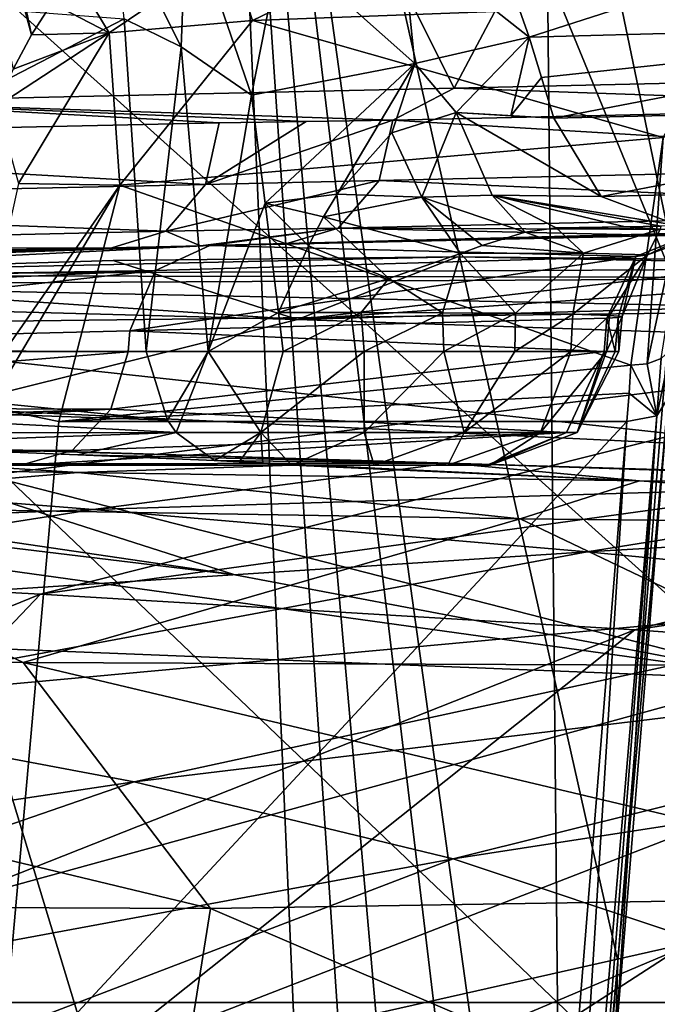
# Model space of a CAD drawing. Units: millimetres. Extents: x -239 to 239, y -7 to 678.
# Drawn here: x 124 to 132, y 402 to 414 of the extents above; entities that cross this region are included whole.
import ezdxf

# ---------------------------------------------------------------- set-up
doc = ezdxf.new("R2010")
doc.units = ezdxf.units.MM
doc.header["$LTSCALE"] = 52.148148
for name, color, linetype in [('233', 7, 'CONTINUOUS'), ('234', 7, 'CONTINUOUS'), ('258', 7, 'CONTINUOUS'), ('260', 7, 'CONTINUOUS'), ('266', 7, 'CONTINUOUS'), ('302', 7, 'CONTINUOUS'), ('440', 7, 'CONTINUOUS'), ('443', 7, 'CONTINUOUS'), ('444', 7, 'CONTINUOUS'), ('445', 7, 'CONTINUOUS'), ('446', 7, 'CONTINUOUS'), ('447', 7, 'CONTINUOUS'), ('450', 7, 'CONTINUOUS'), ('451', 7, 'CONTINUOUS'), ('507', 7, 'CONTINUOUS'), ('508', 7, 'CONTINUOUS'), ('509', 7, 'CONTINUOUS'), ('516', 7, 'CONTINUOUS'), ('517', 7, 'CONTINUOUS'), ('518', 7, 'CONTINUOUS'), ('519', 7, 'CONTINUOUS'), ('520', 7, 'CONTINUOUS'), ('521', 7, 'CONTINUOUS'), ('522', 7, 'CONTINUOUS'), ('523', 7, 'CONTINUOUS'), ('524', 7, 'CONTINUOUS'), ('537', 7, 'CONTINUOUS'), ('539', 7, 'CONTINUOUS'), ('540', 7, 'CONTINUOUS'), ('552', 7, 'CONTINUOUS'), ('553', 7, 'CONTINUOUS'), ('554', 7, 'CONTINUOUS'), ('555', 7, 'CONTINUOUS'), ('558', 7, 'CONTINUOUS'), ('559', 7, 'CONTINUOUS'), ('560', 7, 'CONTINUOUS'), ('561', 7, 'CONTINUOUS'), ('562', 7, 'CONTINUOUS'), ('686', 7, 'CONTINUOUS'), ('687', 7, 'CONTINUOUS')]:
    doc.layers.add(name, color=color, linetype=linetype)

msp = doc.modelspace()

# ---------------------------------------------------------------- linework, layer by layer
at = {"layer": '233', "linetype": 'Continuous'}
for points in [[(132.025, 389.088, 276.699), (131.434, 389.1, 276.623), (133.599, 406.318, 288.726), (132.025, 389.088, 276.699)], [(133.599, 406.318, 288.726), (131.434, 389.1, 276.623), (132.334, 397.73, 282.666), (133.599, 406.318, 288.726)]]:
    msp.add_3dface(points, dxfattribs=at)
at = {"layer": '234', "linetype": 'Continuous'}
for points in [[(126.567, 407.618, 289.589), (133.16, 406.367, 288.713), (107.989, 409.861, 291.16), (126.567, 407.618, 289.589)], [(107.989, 409.861, 291.16), (133.16, 406.367, 288.713), (108.08, 399.481, 283.892), (107.989, 409.861, 291.16)], [(119.541, 408.647, 290.31), (126.567, 407.618, 289.589), (107.989, 409.861, 291.16), (119.541, 408.647, 290.31)], [(133.16, 406.367, 288.713), (132.334, 397.73, 282.666), (108.08, 399.481, 283.892), (133.16, 406.367, 288.713)]]:
    msp.add_3dface(points, dxfattribs=at)
at = {"layer": '258', "linetype": 'Continuous'}
for points in [[(136.41, 411.371, 298.949), (119.228, 411.281, 295.656), (129.296, 411.507, 297.777), (136.41, 411.371, 298.949)], [(129.296, 411.507, 297.777), (119.228, 411.281, 295.656), (125.079, 411.462, 296.946), (129.296, 411.507, 297.777)], [(133.543, 411.462, 298.543), (136.41, 411.371, 298.949), (129.296, 411.507, 297.777), (133.543, 411.462, 298.543)], [(119.228, 411.281, 295.656), (136.41, 411.371, 298.949), (135.641, 411.25, 296.96), (119.228, 411.281, 295.656)], [(119.228, 411.281, 295.656), (135.641, 411.25, 296.96), (119.528, 411.168, 294.151), (119.228, 411.281, 295.656)], [(135.641, 411.25, 296.96), (134.976, 410.854, 295.045), (119.528, 411.168, 294.151), (135.641, 411.25, 296.96)], [(119.528, 411.168, 294.151), (134.976, 410.854, 295.045), (119.683, 410.67, 292.686), (119.528, 411.168, 294.151)], [(134.976, 410.854, 295.045), (133.841, 409.135, 291.448), (119.683, 410.67, 292.686), (134.976, 410.854, 295.045)], [(119.683, 410.67, 292.686), (133.841, 409.135, 291.448), (119.694, 409.812, 291.372), (119.683, 410.67, 292.686)], [(126.567, 407.618, 289.589), (119.541, 408.647, 290.31), (119.694, 409.812, 291.372), (126.567, 407.618, 289.589)], [(133.16, 406.367, 288.713), (126.567, 407.618, 289.589), (119.694, 409.812, 291.372), (133.16, 406.367, 288.713)], [(133.841, 409.135, 291.448), (133.16, 406.367, 288.713), (119.694, 409.812, 291.372), (133.841, 409.135, 291.448)]]:
    msp.add_3dface(points, dxfattribs=at)
at = {"layer": '260', "linetype": 'Continuous'}
for points in [[(129.296, 411.507, 297.777), (125.079, 411.462, 296.946), (127.336, 410.738, 316.854), (129.296, 411.507, 297.777)], [(133.543, 411.462, 298.543), (129.296, 411.507, 297.777), (127.336, 410.738, 316.854), (133.543, 411.462, 298.543)], [(125.079, 411.462, 296.946), (119.228, 411.281, 295.656), (127.336, 410.738, 316.854), (125.079, 411.462, 296.946)], [(136.41, 411.371, 298.949), (133.543, 411.462, 298.543), (127.336, 410.738, 316.854), (136.41, 411.371, 298.949)], [(136.41, 411.371, 298.949), (127.336, 410.738, 316.854), (143.454, 411.197, 313.546), (136.41, 411.371, 298.949)], [(119.228, 411.281, 295.656), (117.081, 411.019, 298.345), (127.336, 410.738, 316.854), (119.228, 411.281, 295.656)], [(127.336, 410.738, 316.854), (136.339, 410.432, 335.869), (143.454, 411.197, 313.546), (127.336, 410.738, 316.854)], [(117.081, 411.019, 298.345), (115.624, 407.839, 328.993), (127.336, 410.738, 316.854), (117.081, 411.019, 298.345)], [(127.336, 410.738, 316.854), (115.624, 407.839, 328.993), (136.339, 410.432, 335.869), (127.336, 410.738, 316.854)], [(115.624, 407.839, 328.993), (124.191, 407.378, 346.142), (136.339, 410.432, 335.869), (115.624, 407.839, 328.993)], [(136.339, 410.432, 335.869), (124.191, 407.378, 346.142), (143.967, 410.102, 355.204), (136.339, 410.432, 335.869)], [(124.191, 407.378, 346.142), (131.465, 406.942, 363.689), (143.967, 410.102, 355.204), (124.191, 407.378, 346.142)], [(143.967, 410.102, 355.204), (131.465, 406.942, 363.689), (150.136, 409.745, 374.686), (143.967, 410.102, 355.204)], [(131.465, 406.942, 363.689), (137.386, 406.518, 381.478), (150.136, 409.745, 374.686), (131.465, 406.942, 363.689)], [(129.187, 408.981, 584.94), (117.856, 408.964, 583.749), (121.163, 409.225, 600.518), (129.187, 408.981, 584.94)], [(129.187, 408.981, 584.94), (121.163, 409.225, 600.518), (121.613, 409.207, 599.922), (129.187, 408.981, 584.94)], [(124.646, 409.084, 596.301), (129.187, 408.981, 584.94), (121.613, 409.207, 599.922), (124.646, 409.084, 596.301)], [(126.319, 409.013, 594.616), (129.187, 408.981, 584.94), (124.646, 409.084, 596.301), (126.319, 409.013, 594.616)], [(124.835, 408.415, 568.001), (108.348, 407.752, 578.998), (117.856, 408.964, 583.749), (124.835, 408.415, 568.001)], [(124.835, 408.415, 568.001), (117.856, 408.964, 583.749), (129.187, 408.981, 584.94), (124.835, 408.415, 568.001)], [(118.043, 408.956, 614.337), (124.651, 408.868, 603.196), (123.206, 408.956, 604.168), (118.043, 408.956, 614.337)], [(123.206, 408.956, 604.168), (124.651, 408.868, 603.196), (127.267, 408.956, 594.419), (123.206, 408.956, 604.168)], [(124.651, 408.868, 603.196), (131.524, 408.768, 590.692), (127.267, 408.956, 594.419), (124.651, 408.868, 603.196)], [(136.308, 408.764, 568.842), (124.835, 408.415, 568.001), (129.187, 408.981, 584.94), (136.308, 408.764, 568.842)], [(131.524, 408.768, 590.692), (129.187, 408.981, 584.94), (126.319, 409.013, 594.616), (131.524, 408.768, 590.692)], [(126.622, 408.998, 594.399), (131.524, 408.768, 590.692), (126.319, 409.013, 594.616), (126.622, 408.998, 594.399)], [(126.91, 408.982, 594.287), (131.524, 408.768, 590.692), (126.622, 408.998, 594.399), (126.91, 408.982, 594.287)], [(127.267, 408.956, 594.419), (131.524, 408.768, 590.692), (126.91, 408.982, 594.287), (127.267, 408.956, 594.419)], [(136.308, 408.764, 568.842), (129.187, 408.981, 584.94), (138.385, 408.677, 577.032), (136.308, 408.764, 568.842)], [(138.385, 408.677, 577.032), (129.187, 408.981, 584.94), (131.524, 408.768, 590.692), (138.385, 408.677, 577.032)], [(130.882, 407.899, 551.903), (124.835, 408.415, 568.001), (136.308, 408.764, 568.842), (130.882, 407.899, 551.903)], [(142.515, 408.576, 552.423), (130.882, 407.899, 551.903), (136.308, 408.764, 568.842), (142.515, 408.576, 552.423)], [(136.026, 407.398, 535.502), (130.882, 407.899, 551.903), (142.515, 408.576, 552.423), (136.026, 407.398, 535.502)], [(114.915, 406.862, 563.765), (108.348, 407.752, 578.998), (124.835, 408.415, 568.001), (114.915, 406.862, 563.765)], [(130.882, 407.899, 551.903), (114.915, 406.862, 563.765), (124.835, 408.415, 568.001), (130.882, 407.899, 551.903)], [(120.568, 405.98, 548.154), (114.915, 406.862, 563.765), (130.882, 407.899, 551.903), (120.568, 405.98, 548.154)], [(136.026, 407.398, 535.502), (120.568, 405.98, 548.154), (130.882, 407.899, 551.903), (136.026, 407.398, 535.502)], [(115.624, 407.839, 328.993), (112.22, 402.516, 355.686), (124.191, 407.378, 346.142), (115.624, 407.839, 328.993)], [(112.22, 402.516, 355.686), (119.136, 402.069, 371.205), (124.191, 407.378, 346.142), (112.22, 402.516, 355.686)], [(124.191, 407.378, 346.142), (119.136, 402.069, 371.205), (131.465, 406.942, 363.689), (124.191, 407.378, 346.142)], [(125.335, 405.083, 532.269), (120.568, 405.98, 548.154), (136.026, 407.398, 535.502), (125.335, 405.083, 532.269)], [(140.279, 406.89, 518.881), (125.335, 405.083, 532.269), (136.026, 407.398, 535.502), (140.279, 406.89, 518.881)], [(119.136, 402.069, 371.205), (124.825, 401.656, 387.062), (131.465, 406.942, 363.689), (119.136, 402.069, 371.205)], [(131.465, 406.942, 363.689), (124.825, 401.656, 387.062), (137.386, 406.518, 381.478), (131.465, 406.942, 363.689)], [(129.24, 404.143, 516.216), (125.335, 405.083, 532.269), (140.279, 406.89, 518.881), (129.24, 404.143, 516.216)], [(143.575, 406.356, 502.319), (129.24, 404.143, 516.216), (140.279, 406.89, 518.881), (143.575, 406.356, 502.319)], [(124.825, 401.656, 387.062), (129.274, 401.273, 403.14), (137.386, 406.518, 381.478), (124.825, 401.656, 387.062)], [(137.386, 406.518, 381.478), (129.274, 401.273, 403.14), (141.929, 406.104, 399.361), (137.386, 406.518, 381.478)], [(132.249, 403.137, 500.11), (129.24, 404.143, 516.216), (143.575, 406.356, 502.319), (132.249, 403.137, 500.11)], [(129.274, 401.273, 403.14), (132.505, 400.97, 419.339), (141.929, 406.104, 399.361), (129.274, 401.273, 403.14)], [(125.335, 405.083, 532.269), (110.449, 402.853, 544.413), (120.568, 405.98, 548.154), (125.335, 405.083, 532.269)], [(114.937, 401.497, 529.104), (110.449, 402.853, 544.413), (125.335, 405.083, 532.269), (114.937, 401.497, 529.104)], [(129.24, 404.143, 516.216), (114.937, 401.497, 529.104), (125.335, 405.083, 532.269), (129.24, 404.143, 516.216)], [(118.584, 400.065, 513.657), (114.937, 401.497, 529.104), (129.24, 404.143, 516.216), (118.584, 400.065, 513.657)], [(132.249, 403.137, 500.11), (118.584, 400.065, 513.657), (129.24, 404.143, 516.216), (132.249, 403.137, 500.11)], [(121.386, 398.546, 498.019), (118.584, 400.065, 513.657), (132.249, 403.137, 500.11), (121.386, 398.546, 498.019)], [(134.32, 402.183, 483.98), (121.386, 398.546, 498.019), (132.249, 403.137, 500.11), (134.32, 402.183, 483.98)]]:
    msp.add_3dface(points, dxfattribs=at)
at = {"layer": '266', "linetype": 'Continuous'}
for points in [[(124.651, 408.868, 603.196), (118.043, 408.956, 614.337), (119.939, 408.468, 615.389), (124.651, 408.868, 603.196)], [(130.061, 408.302, 598.671), (124.651, 408.868, 603.196), (119.939, 408.468, 615.389), (130.061, 408.302, 598.671)], [(131.524, 408.768, 590.692), (124.651, 408.868, 603.196), (130.061, 408.302, 598.671), (131.524, 408.768, 590.692)], [(139.151, 408.212, 581.36), (131.524, 408.768, 590.692), (130.061, 408.302, 598.671), (139.151, 408.212, 581.36)], [(138.385, 408.677, 577.032), (131.524, 408.768, 590.692), (139.151, 408.212, 581.36), (138.385, 408.677, 577.032)], [(123.976, 406.542, 615.683), (119.939, 408.468, 615.389), (113.055, 406.705, 632.003), (123.976, 406.542, 615.683)], [(130.061, 408.302, 598.671), (119.939, 408.468, 615.389), (123.976, 406.542, 615.683), (130.061, 408.302, 598.671)], [(133.826, 406.501, 598.701), (130.061, 408.302, 598.671), (123.976, 406.542, 615.683), (133.826, 406.501, 598.701)], [(139.151, 408.212, 581.36), (130.061, 408.302, 598.671), (133.826, 406.501, 598.701), (139.151, 408.212, 581.36)], [(123.976, 406.542, 615.683), (113.055, 406.705, 632.003), (126.27, 403.534, 617.076), (123.976, 406.542, 615.683)], [(126.27, 403.534, 617.076), (113.055, 406.705, 632.003), (115.409, 403.578, 633.653), (126.27, 403.534, 617.076)], [(133.826, 406.501, 598.701), (123.976, 406.542, 615.683), (136.029, 403.689, 599.855), (133.826, 406.501, 598.701)], [(136.029, 403.689, 599.855), (123.976, 406.542, 615.683), (126.27, 403.534, 617.076), (136.029, 403.689, 599.855)], [(133.961, 400.245, 606.559), (136.029, 403.689, 599.855), (126.27, 403.534, 617.076), (133.961, 400.245, 606.559)], [(117.075, 399.901, 634.008), (125.702, 399.981, 620.783), (115.409, 403.578, 633.653), (117.075, 399.901, 634.008)], [(125.702, 399.981, 620.783), (126.27, 403.534, 617.076), (115.409, 403.578, 633.653), (125.702, 399.981, 620.783)], [(125.702, 399.981, 620.783), (133.961, 400.245, 606.559), (126.27, 403.534, 617.076), (125.702, 399.981, 620.783)]]:
    msp.add_3dface(points, dxfattribs=at)
at = {"layer": '302', "linetype": 'Continuous'}
for points in [[(117.673, 425.192, 269.103), (126.294, 424.965, 283.675), (127.732, 392.078, 268.573), (117.673, 425.192, 269.103)], [(122.01, 393.501, 260.023), (117.673, 425.192, 269.103), (127.732, 392.078, 268.573), (122.01, 393.501, 260.023)], [(126.294, 424.965, 283.675), (134.431, 424.725, 298.786), (131.931, 411.253, 286.281), (126.294, 424.965, 283.675)], [(127.732, 392.078, 268.573), (126.294, 424.965, 283.675), (128.52, 391.999, 269.852), (127.732, 392.078, 268.573)], [(128.52, 391.999, 269.852), (126.294, 424.965, 283.675), (129.185, 392.17, 271.067), (128.52, 391.999, 269.852)], [(129.185, 392.17, 271.067), (126.294, 424.965, 283.675), (130.113, 393.11, 273.148), (129.185, 392.17, 271.067)], [(130.113, 393.11, 273.148), (126.294, 424.965, 283.675), (130.509, 394.559, 274.605), (130.113, 393.11, 273.148)], [(130.509, 394.559, 274.605), (126.294, 424.965, 283.675), (131.258, 402.894, 280.435), (130.509, 394.559, 274.605)], [(131.258, 402.894, 280.435), (126.294, 424.965, 283.675), (131.931, 411.253, 286.281), (131.258, 402.894, 280.435)], [(133.08, 420.781, 597.299), (125.725, 420.615, 610.645), (129.252, 413.571, 608.321), (133.08, 420.781, 597.299)], [(136.42, 413.732, 594.945), (133.08, 420.781, 597.299), (129.252, 413.571, 608.321), (136.42, 413.732, 594.945)], [(125.725, 420.615, 610.645), (117.917, 420.441, 623.304), (121.712, 413.404, 620.906), (125.725, 420.615, 610.645)], [(129.252, 413.571, 608.321), (125.725, 420.615, 610.645), (121.712, 413.404, 620.906), (129.252, 413.571, 608.321)]]:
    msp.add_3dface(points, dxfattribs=at)
at = {"layer": '440', "linetype": 'Continuous'}
for points in [[(136.42, 413.732, 594.945), (129.252, 413.571, 608.321), (135.771, 413.341, 596.222), (136.42, 413.732, 594.945)], [(129.252, 413.571, 608.321), (121.712, 413.404, 620.906), (128.502, 413.18, 609.636), (129.252, 413.571, 608.321)], [(135.771, 413.341, 596.222), (129.252, 413.571, 608.321), (128.502, 413.18, 609.636), (135.771, 413.341, 596.222)], [(126.376, 413.144, 613.284), (121.712, 413.404, 620.906), (116.689, 412.934, 628.587), (126.376, 413.144, 613.284)], [(128.502, 413.18, 609.636), (121.712, 413.404, 620.906), (127.444, 413.162, 611.465), (128.502, 413.18, 609.636)], [(127.444, 413.162, 611.465), (121.712, 413.404, 620.906), (126.376, 413.144, 613.284), (127.444, 413.162, 611.465)]]:
    msp.add_3dface(points, dxfattribs=at)
at = {"layer": '443', "linetype": 'Continuous'}
for points in [[(131.777, 411.845, 593.705), (130.503, 411.861, 592.37), (131.348, 411.872, 591.38), (131.777, 411.845, 593.705)], [(131.784, 411.88, 590.705), (131.777, 411.845, 593.705), (131.348, 411.872, 591.38), (131.784, 411.88, 590.705)], [(129.925, 411.732, 603.297), (131.848, 411.767, 600.362), (127.182, 411.663, 608.859), (129.925, 411.732, 603.297)], [(131.8, 411.788, 598.65), (131.848, 411.767, 600.362), (129.925, 411.732, 603.297), (131.8, 411.788, 598.65)]]:
    msp.add_3dface(points, dxfattribs=at)
at = {"layer": '444', "linetype": 'Continuous'}
for points in [[(127.894, 414.935, 294.915), (126.786, 414.397, 292.755), (132.719, 414.616, 293.462), (127.894, 414.935, 294.915)], [(132.719, 414.616, 293.462), (126.786, 414.397, 292.755), (131.812, 412.965, 289.816), (132.719, 414.616, 293.462)], [(126.786, 414.397, 292.755), (125.163, 412.383, 288.995), (131.812, 412.965, 289.816), (126.786, 414.397, 292.755)], [(125.163, 412.383, 288.995), (131.415, 410.179, 286.742), (131.812, 412.965, 289.816), (125.163, 412.383, 288.995)], [(124.414, 409.491, 286.226), (131.415, 410.179, 286.742), (125.163, 412.383, 288.995), (124.414, 409.491, 286.226)], [(131.394, 409.839, 286.479), (131.415, 410.179, 286.742), (124.414, 409.491, 286.226), (131.394, 409.839, 286.479)], [(131.368, 409.491, 286.226), (131.394, 409.839, 286.479), (124.414, 409.491, 286.226), (131.368, 409.491, 286.226)]]:
    msp.add_3dface(points, dxfattribs=at)
at = {"layer": '445', "linetype": 'Continuous'}
for points in [[(131.812, 412.965, 289.816), (131.415, 410.179, 286.742), (131.616, 410.197, 286.704), (131.812, 412.965, 289.816)], [(132.227, 413.036, 289.689), (131.812, 412.965, 289.816), (131.616, 410.197, 286.704), (132.227, 413.036, 289.689)], [(131.787, 410.263, 286.606), (132.227, 413.036, 289.689), (131.616, 410.197, 286.704), (131.787, 410.263, 286.606)]]:
    msp.add_3dface(points, dxfattribs=at)
at = {"layer": '446', "linetype": 'Continuous'}
for points in [[(131.901, 410.369, 286.459), (131.787, 410.263, 286.606), (131.733, 409.561, 286.086), (131.901, 410.369, 286.459)], [(131.873, 409.782, 285.755), (131.901, 410.369, 286.459), (131.733, 409.561, 286.086), (131.873, 409.782, 285.755)], [(131.415, 410.179, 286.742), (131.394, 409.839, 286.479), (131.733, 409.561, 286.086), (131.415, 410.179, 286.742)], [(131.616, 410.197, 286.704), (131.415, 410.179, 286.742), (131.733, 409.561, 286.086), (131.616, 410.197, 286.704)], [(131.787, 410.263, 286.606), (131.616, 410.197, 286.704), (131.733, 409.561, 286.086), (131.787, 410.263, 286.606)], [(131.394, 409.839, 286.479), (131.368, 409.491, 286.226), (131.733, 409.561, 286.086), (131.394, 409.839, 286.479)]]:
    msp.add_3dface(points, dxfattribs=at)
at = {"layer": '447', "linetype": 'Continuous'}
for points in [[(131.258, 402.894, 280.435), (131.931, 411.253, 286.281), (131.873, 409.782, 285.755), (131.258, 402.894, 280.435)], [(131.258, 402.894, 280.435), (131.873, 409.782, 285.755), (131.226, 401.829, 280.179), (131.258, 402.894, 280.435)], [(130.509, 394.559, 274.605), (131.258, 402.894, 280.435), (130.509, 393.858, 274.605), (130.509, 394.559, 274.605)], [(130.509, 393.858, 274.605), (131.258, 402.894, 280.435), (131.226, 401.829, 280.179), (130.509, 393.858, 274.605)]]:
    msp.add_3dface(points, dxfattribs=at)
at = {"layer": '450', "linetype": 'Continuous'}
for points in [[(131.368, 409.491, 286.226), (124.414, 409.491, 286.226), (123.674, 401.226, 280.439), (131.368, 409.491, 286.226)], [(130.726, 401.536, 280.656), (131.368, 409.491, 286.226), (123.674, 401.226, 280.439), (130.726, 401.536, 280.656)]]:
    msp.add_3dface(points, dxfattribs=at)
at = {"layer": '451', "linetype": 'Continuous'}
for points in [[(131.873, 409.782, 285.755), (131.733, 409.561, 286.086), (131.226, 401.829, 280.179), (131.873, 409.782, 285.755)], [(131.733, 409.561, 286.086), (131.368, 409.491, 286.226), (130.376, 393.655, 274.941), (131.733, 409.561, 286.086)], [(130.509, 393.858, 274.605), (131.733, 409.561, 286.086), (130.376, 393.655, 274.941), (130.509, 393.858, 274.605)], [(131.733, 409.561, 286.086), (130.509, 393.858, 274.605), (131.226, 401.829, 280.179), (131.733, 409.561, 286.086)], [(130.376, 393.655, 274.941), (131.368, 409.491, 286.226), (130.726, 401.536, 280.656), (130.376, 393.655, 274.941)]]:
    msp.add_3dface(points, dxfattribs=at)
at = {"layer": '507', "linetype": 'Continuous'}
for points in [[(129.799, 415.245, 589.369), (136.973, 416.379, 572.352), (130.173, 414.194, 589.542), (129.799, 415.245, 589.369)], [(130.173, 414.194, 589.542), (136.973, 416.379, 572.352), (136.524, 414.364, 575.984), (130.173, 414.194, 589.542)]]:
    msp.add_3dface(points, dxfattribs=at)
at = {"layer": '508', "linetype": 'Continuous'}
for points in [[(126.772, 413.484, 592.688), (127.136, 415.329, 591.96), (128.772, 413.87, 591.461), (126.772, 413.484, 592.688)], [(128.772, 413.87, 591.461), (127.136, 415.329, 591.96), (128.611, 415.426, 590.831), (128.772, 413.87, 591.461)], [(129.799, 415.245, 589.369), (130.173, 414.194, 589.542), (128.611, 415.426, 590.831), (129.799, 415.245, 589.369)], [(128.611, 415.426, 590.831), (130.173, 414.194, 589.542), (128.772, 413.87, 591.461), (128.611, 415.426, 590.831)]]:
    msp.add_3dface(points, dxfattribs=at)
at = {"layer": '509', "linetype": 'Continuous'}
for points in [[(125.911, 414.077, 593.072), (125.07, 415.757, 593.357), (125.977, 415.798, 592.439), (125.911, 414.077, 593.072)], [(125.214, 414.416, 593.659), (125.07, 415.757, 593.357), (125.911, 414.077, 593.072), (125.214, 414.416, 593.659)], [(126.772, 413.484, 592.688), (125.911, 414.077, 593.072), (125.977, 415.798, 592.439), (126.772, 413.484, 592.688)], [(127.136, 415.329, 591.96), (126.772, 413.484, 592.688), (125.977, 415.798, 592.439), (127.136, 415.329, 591.96)]]:
    msp.add_3dface(points, dxfattribs=at)
at = {"layer": '516', "linetype": 'Continuous'}
msp.add_3dface([(125.065, 411.617, 612.488), (115.811, 411.415, 627.134), (121.722, 411.552, 617.421), (125.065, 411.617, 612.488)], dxfattribs=at)
at = {"layer": '517', "linetype": 'Continuous'}
for points in [[(126.376, 413.144, 613.284), (116.689, 412.934, 628.587), (126.211, 412.391, 613.176), (126.376, 413.144, 613.284)], [(116.689, 412.934, 628.587), (116.083, 412.172, 629.132), (126.211, 412.391, 613.176), (116.689, 412.934, 628.587)], [(126.211, 412.391, 613.176), (116.083, 412.172, 629.132), (125.725, 411.819, 612.881), (126.211, 412.391, 613.176)], [(115.597, 411.586, 628.792), (125.725, 411.819, 612.881), (116.083, 412.172, 629.132), (115.597, 411.586, 628.792)], [(115.597, 411.586, 628.792), (125.065, 411.617, 612.488), (125.725, 411.819, 612.881), (115.597, 411.586, 628.792)], [(115.811, 411.415, 627.134), (125.065, 411.617, 612.488), (115.597, 411.586, 628.792), (115.811, 411.415, 627.134)]]:
    msp.add_3dface(points, dxfattribs=at)
at = {"layer": '518', "linetype": 'Continuous'}
for points in [[(128.502, 413.18, 609.636), (127.444, 413.162, 611.465), (126.211, 412.391, 613.176), (128.502, 413.18, 609.636)], [(128.502, 413.18, 609.636), (126.211, 412.391, 613.176), (128.337, 412.44, 609.531), (128.502, 413.18, 609.636)], [(127.444, 413.162, 611.465), (126.376, 413.144, 613.284), (126.211, 412.391, 613.176), (127.444, 413.162, 611.465)], [(126.211, 412.391, 613.176), (125.725, 411.819, 612.881), (128.337, 412.44, 609.531), (126.211, 412.391, 613.176)], [(128.337, 412.44, 609.531), (125.725, 411.819, 612.881), (127.835, 411.859, 609.236), (128.337, 412.44, 609.531)], [(127.835, 411.859, 609.236), (125.725, 411.819, 612.881), (126.149, 411.64, 610.666), (127.835, 411.859, 609.236)], [(126.263, 411.643, 610.471), (127.835, 411.859, 609.236), (126.149, 411.64, 610.666), (126.263, 411.643, 610.471)], [(127.182, 411.663, 608.859), (127.835, 411.859, 609.236), (126.263, 411.643, 610.471), (127.182, 411.663, 608.859)], [(125.725, 411.819, 612.881), (125.065, 411.617, 612.488), (126.149, 411.64, 610.666), (125.725, 411.819, 612.881)]]:
    msp.add_3dface(points, dxfattribs=at)
at = {"layer": '519', "linetype": 'Continuous'}
for points in [[(135.771, 413.341, 596.222), (128.502, 413.18, 609.636), (137.368, 412.645, 592.62), (135.771, 413.341, 596.222)], [(128.502, 413.18, 609.636), (128.337, 412.44, 609.531), (137.368, 412.645, 592.62), (128.502, 413.18, 609.636)], [(128.337, 412.44, 609.531), (136.848, 412.06, 592.355), (137.368, 412.645, 592.62), (128.337, 412.44, 609.531)], [(128.337, 412.44, 609.531), (127.835, 411.859, 609.236), (136.848, 412.06, 592.355), (128.337, 412.44, 609.531)], [(127.835, 411.859, 609.236), (134.723, 411.832, 594.833), (136.848, 412.06, 592.355), (127.835, 411.859, 609.236)], [(127.182, 411.663, 608.859), (131.848, 411.767, 600.362), (127.835, 411.859, 609.236), (127.182, 411.663, 608.859)], [(131.848, 411.767, 600.362), (134.723, 411.832, 594.833), (127.835, 411.859, 609.236), (131.848, 411.767, 600.362)]]:
    msp.add_3dface(points, dxfattribs=at)
at = {"layer": '520', "linetype": 'Continuous'}
for points in [[(132.2, 411.801, 597.527), (131.8, 411.788, 598.65), (126.263, 411.643, 610.471), (132.2, 411.801, 597.527)], [(132.2, 411.801, 597.527), (126.263, 411.643, 610.471), (131.478, 411.512, 597.273), (132.2, 411.801, 597.527)], [(131.8, 411.788, 598.65), (129.925, 411.732, 603.297), (126.263, 411.643, 610.471), (131.8, 411.788, 598.65)], [(129.925, 411.732, 603.297), (127.182, 411.663, 608.859), (126.263, 411.643, 610.471), (129.925, 411.732, 603.297)], [(125.596, 411.341, 610.084), (126.263, 411.643, 610.471), (117.421, 411.203, 621.569), (125.596, 411.341, 610.084)], [(117.421, 411.203, 621.569), (126.263, 411.643, 610.471), (117.575, 411.346, 621.704), (117.421, 411.203, 621.569)], [(126.263, 411.643, 610.471), (126.149, 411.64, 610.666), (117.575, 411.346, 621.704), (126.263, 411.643, 610.471)], [(126.149, 411.64, 610.666), (125.065, 411.617, 612.488), (117.575, 411.346, 621.704), (126.149, 411.64, 610.666)], [(125.065, 411.617, 612.488), (121.722, 411.552, 617.421), (117.575, 411.346, 621.704), (125.065, 411.617, 612.488)], [(131.478, 411.512, 597.273), (126.263, 411.643, 610.471), (125.596, 411.341, 610.084), (131.478, 411.512, 597.273)], [(131.124, 410.758, 597.141), (131.478, 411.512, 597.273), (125.284, 410.602, 609.894), (131.124, 410.758, 597.141)], [(125.284, 410.602, 609.894), (131.478, 411.512, 597.273), (125.596, 411.341, 610.084), (125.284, 410.602, 609.894)], [(125.284, 410.602, 609.894), (125.596, 411.341, 610.084), (117.134, 410.396, 621.309), (125.284, 410.602, 609.894)], [(117.134, 410.396, 621.309), (125.596, 411.341, 610.084), (117.266, 410.959, 621.43), (117.134, 410.396, 621.309)], [(117.266, 410.959, 621.43), (125.596, 411.341, 610.084), (117.421, 411.203, 621.569), (117.266, 410.959, 621.43)]]:
    msp.add_3dface(points, dxfattribs=at)
at = {"layer": '521', "linetype": 'Continuous'}
for points in [[(130.503, 411.861, 592.37), (130.837, 411.552, 593.699), (130.122, 411.809, 592.523), (130.503, 411.861, 592.37)], [(130.503, 411.861, 592.37), (131.777, 411.845, 593.705), (130.837, 411.552, 593.699), (130.503, 411.861, 592.37)], [(131.777, 411.845, 593.705), (131.62, 411.529, 595.403), (130.837, 411.552, 593.699), (131.777, 411.845, 593.705)], [(131.777, 411.845, 593.705), (132.424, 411.823, 595.606), (131.62, 411.529, 595.403), (131.777, 411.845, 593.705)], [(130.837, 411.552, 593.699), (129.598, 411.643, 592.614), (130.122, 411.809, 592.523), (130.837, 411.552, 593.699)], [(132.2, 411.801, 597.527), (131.478, 411.512, 597.273), (131.62, 411.529, 595.403), (132.2, 411.801, 597.527)], [(132.424, 411.823, 595.606), (132.2, 411.801, 597.527), (131.62, 411.529, 595.403), (132.424, 411.823, 595.606)], [(130.837, 411.552, 593.699), (129.332, 411.547, 592.625), (129.598, 411.643, 592.614), (130.837, 411.552, 593.699)], [(129.332, 411.547, 592.625), (129.112, 410.823, 592.912), (128.455, 411.24, 592.628), (129.332, 411.547, 592.625)], [(130.003, 410.816, 593.4), (129.112, 410.823, 592.912), (129.332, 411.547, 592.625), (130.003, 410.816, 593.4)], [(130.837, 411.552, 593.699), (130.003, 410.816, 593.4), (129.332, 411.547, 592.625), (130.837, 411.552, 593.699)], [(130.706, 410.805, 594.134), (130.003, 410.816, 593.4), (130.837, 411.552, 593.699), (130.706, 410.805, 594.134)], [(131.62, 411.529, 595.403), (130.706, 410.805, 594.134), (130.837, 411.552, 593.699), (131.62, 411.529, 595.403)], [(131.155, 410.79, 595.046), (130.706, 410.805, 594.134), (131.62, 411.529, 595.403), (131.155, 410.79, 595.046)], [(131.478, 411.512, 597.273), (131.124, 410.758, 597.141), (131.261, 410.766, 596.603), (131.478, 411.512, 597.273)], [(131.308, 410.775, 596.05), (131.155, 410.79, 595.046), (131.62, 411.529, 595.403), (131.308, 410.775, 596.05)], [(131.308, 410.775, 596.05), (131.478, 411.512, 597.273), (131.261, 410.766, 596.603), (131.308, 410.775, 596.05)], [(131.478, 411.512, 597.273), (131.308, 410.775, 596.05), (131.62, 411.529, 595.403), (131.478, 411.512, 597.273)], [(128.115, 410.826, 592.715), (127.105, 410.825, 592.827), (128.455, 411.24, 592.628), (128.115, 410.826, 592.715)], [(129.112, 410.823, 592.912), (128.115, 410.826, 592.715), (128.455, 411.24, 592.628), (129.112, 410.823, 592.912)]]:
    msp.add_3dface(points, dxfattribs=at)
at = {"layer": '522', "linetype": 'Continuous'}
for points in [[(129.277, 413.274, 591.156), (128.859, 412.236, 592.029), (128.492, 413.024, 591.872), (129.277, 413.274, 591.156)], [(129.718, 412.261, 591.587), (128.859, 412.236, 592.029), (129.277, 413.274, 591.156), (129.718, 412.261, 591.587)], [(128.492, 413.024, 591.872), (128.859, 412.236, 592.029), (127.82, 412.271, 592.393), (128.492, 413.024, 591.872)], [(128.859, 412.236, 592.029), (127.655, 411.996, 592.507), (127.82, 412.271, 592.393), (128.859, 412.236, 592.029)], [(128.859, 412.236, 592.029), (129.332, 411.547, 592.625), (127.655, 411.996, 592.507), (128.859, 412.236, 592.029)], [(129.718, 412.261, 591.587), (130.122, 411.809, 592.523), (128.859, 412.236, 592.029), (129.718, 412.261, 591.587)], [(129.598, 411.643, 592.614), (129.332, 411.547, 592.625), (128.859, 412.236, 592.029), (129.598, 411.643, 592.614)], [(130.122, 411.809, 592.523), (129.598, 411.643, 592.614), (128.859, 412.236, 592.029), (130.122, 411.809, 592.523)], [(130.503, 411.861, 592.37), (130.122, 411.809, 592.523), (129.718, 412.261, 591.587), (130.503, 411.861, 592.37)], [(127.655, 411.996, 592.507), (128.455, 411.24, 592.628), (127.469, 411.642, 592.625), (127.655, 411.996, 592.507)], [(129.332, 411.547, 592.625), (128.455, 411.24, 592.628), (127.655, 411.996, 592.507), (129.332, 411.547, 592.625)], [(128.455, 411.24, 592.628), (127.105, 410.825, 592.827), (127.469, 411.642, 592.625), (128.455, 411.24, 592.628)]]:
    msp.add_3dface(points, dxfattribs=at)
at = {"layer": '523', "linetype": 'Continuous'}
for points in [[(129.718, 412.261, 591.587), (129.277, 413.274, 591.156), (131.054, 412.245, 589.813), (129.718, 412.261, 591.587)], [(131.054, 412.245, 589.813), (129.277, 413.274, 591.156), (130.474, 413.202, 589.535), (131.054, 412.245, 589.813)], [(130.474, 413.202, 589.535), (129.277, 413.274, 591.156), (129.949, 413.231, 590.385), (130.474, 413.202, 589.535)], [(132.012, 411.885, 590.285), (131.784, 411.88, 590.705), (129.718, 412.261, 591.587), (132.012, 411.885, 590.285)], [(132.012, 411.885, 590.285), (129.718, 412.261, 591.587), (131.054, 412.245, 589.813), (132.012, 411.885, 590.285)], [(131.784, 411.88, 590.705), (131.348, 411.872, 591.38), (129.718, 412.261, 591.587), (131.784, 411.88, 590.705)], [(131.348, 411.872, 591.38), (130.503, 411.861, 592.37), (129.718, 412.261, 591.587), (131.348, 411.872, 591.38)]]:
    msp.add_3dface(points, dxfattribs=at)
at = {"layer": '524', "linetype": 'Continuous'}
for points in [[(131.054, 412.245, 589.813), (130.474, 413.202, 589.535), (136.808, 413.353, 576.014), (131.054, 412.245, 589.813)], [(138.808, 412.439, 572.996), (131.054, 412.245, 589.813), (136.808, 413.353, 576.014), (138.808, 412.439, 572.996)], [(132.012, 411.885, 590.285), (131.054, 412.245, 589.813), (138.808, 412.439, 572.996), (132.012, 411.885, 590.285)]]:
    msp.add_3dface(points, dxfattribs=at)
at = {"layer": '537', "linetype": 'Continuous'}
for points in [[(123.855, 413.802, 289.378), (124.079, 414.222, 290.023), (122.274, 420.914, 290.456), (123.855, 413.802, 289.378)], [(122.274, 420.914, 290.456), (124.079, 414.222, 290.023), (122.666, 420.899, 291.166), (122.274, 420.914, 290.456)], [(124.079, 414.222, 290.023), (124.328, 414.608, 290.695), (122.666, 420.899, 291.166), (124.079, 414.222, 290.023)]]:
    msp.add_3dface(points, dxfattribs=at)
at = {"layer": '539', "linetype": 'Continuous'}
for points in [[(126.51, 415.247, 294.526), (124.599, 414.965, 291.395), (125.03, 414.245, 291.371), (126.51, 415.247, 294.526)], [(126.786, 414.397, 292.755), (126.51, 415.247, 294.526), (125.03, 414.245, 291.371), (126.786, 414.397, 292.755)], [(126.786, 414.397, 292.755), (127.894, 414.935, 294.915), (126.51, 415.247, 294.526), (126.786, 414.397, 292.755)], [(124.599, 414.965, 291.395), (124.328, 414.608, 290.695), (125.03, 414.245, 291.371), (124.599, 414.965, 291.395)], [(124.328, 414.608, 290.695), (124.079, 414.222, 290.023), (125.03, 414.245, 291.371), (124.328, 414.608, 290.695)], [(125.163, 412.383, 288.995), (126.786, 414.397, 292.755), (125.03, 414.245, 291.371), (125.163, 412.383, 288.995)], [(123.855, 413.802, 289.378), (123.654, 413.351, 288.761), (125.03, 414.245, 291.371), (123.855, 413.802, 289.378)], [(125.03, 414.245, 291.371), (123.654, 413.351, 288.761), (123.922, 412.405, 288.429), (125.03, 414.245, 291.371)], [(124.079, 414.222, 290.023), (123.855, 413.802, 289.378), (125.03, 414.245, 291.371), (124.079, 414.222, 290.023)], [(125.163, 412.383, 288.995), (125.03, 414.245, 291.371), (123.922, 412.405, 288.429), (125.163, 412.383, 288.995)], [(125.163, 412.383, 288.995), (123.922, 412.405, 288.429), (123.337, 409.762, 285.969), (125.163, 412.383, 288.995)], [(125.163, 412.383, 288.995), (123.337, 409.762, 285.969), (123.554, 409.668, 286.077), (125.163, 412.383, 288.995)], [(124.414, 409.491, 286.226), (125.163, 412.383, 288.995), (123.554, 409.668, 286.077), (124.414, 409.491, 286.226)]]:
    msp.add_3dface(points, dxfattribs=at)
at = {"layer": '540', "linetype": 'Continuous'}
msp.add_3dface([(123.674, 401.226, 280.439), (124.414, 409.491, 286.226), (123.554, 409.668, 286.077), (123.674, 401.226, 280.439)], dxfattribs=at)
at = {"layer": '552', "linetype": 'Continuous'}
for points in [[(130.173, 414.194, 589.542), (136.524, 414.364, 575.984), (130.324, 413.699, 589.537), (130.173, 414.194, 589.542)], [(136.524, 414.364, 575.984), (130.474, 413.202, 589.535), (130.324, 413.699, 589.537), (136.524, 414.364, 575.984)], [(130.474, 413.202, 589.535), (136.524, 414.364, 575.984), (136.808, 413.353, 576.014), (130.474, 413.202, 589.535)]]:
    msp.add_3dface(points, dxfattribs=at)
at = {"layer": '553', "linetype": 'Continuous'}
for points in [[(128.772, 413.87, 591.461), (130.173, 414.194, 589.542), (129.277, 413.274, 591.156), (128.772, 413.87, 591.461)], [(129.277, 413.274, 591.156), (130.173, 414.194, 589.542), (129.949, 413.231, 590.385), (129.277, 413.274, 591.156)], [(129.949, 413.231, 590.385), (130.173, 414.194, 589.542), (130.324, 413.699, 589.537), (129.949, 413.231, 590.385)], [(126.772, 413.484, 592.688), (128.772, 413.87, 591.461), (126.942, 412.161, 592.753), (126.772, 413.484, 592.688)], [(128.772, 413.87, 591.461), (127.82, 412.271, 592.393), (126.942, 412.161, 592.753), (128.772, 413.87, 591.461)], [(128.772, 413.87, 591.461), (128.492, 413.024, 591.872), (127.82, 412.271, 592.393), (128.772, 413.87, 591.461)], [(128.772, 413.87, 591.461), (129.277, 413.274, 591.156), (128.492, 413.024, 591.872), (128.772, 413.87, 591.461)], [(130.474, 413.202, 589.535), (129.949, 413.231, 590.385), (130.324, 413.699, 589.537), (130.474, 413.202, 589.535)], [(127.82, 412.271, 592.393), (127.655, 411.996, 592.507), (126.942, 412.161, 592.753), (127.82, 412.271, 592.393)], [(127.469, 411.642, 592.625), (127.105, 410.825, 592.827), (126.942, 412.161, 592.753), (127.469, 411.642, 592.625)], [(127.655, 411.996, 592.507), (127.469, 411.642, 592.625), (126.942, 412.161, 592.753), (127.655, 411.996, 592.507)]]:
    msp.add_3dface(points, dxfattribs=at)
at = {"layer": '554', "linetype": 'Continuous'}
for points in [[(125.214, 414.416, 593.659), (125.911, 414.077, 593.072), (125.483, 410.347, 593.892), (125.214, 414.416, 593.659)], [(125.483, 410.347, 593.892), (125.911, 414.077, 593.072), (126.242, 410.347, 593.246), (125.483, 410.347, 593.892)], [(125.911, 414.077, 593.072), (126.772, 413.484, 592.688), (126.242, 410.347, 593.246), (125.911, 414.077, 593.072)], [(126.772, 413.484, 592.688), (126.942, 412.161, 592.753), (126.242, 410.347, 593.246), (126.772, 413.484, 592.688)], [(126.942, 412.161, 592.753), (127.105, 410.825, 592.827), (126.242, 410.347, 593.246), (126.942, 412.161, 592.753)], [(126.242, 410.347, 593.246), (127.105, 410.825, 592.827), (127.159, 410.347, 592.856), (126.242, 410.347, 593.246)], [(127.105, 410.825, 592.827), (128.115, 410.826, 592.715), (127.159, 410.347, 592.856), (127.105, 410.825, 592.827)], [(127.159, 410.347, 592.856), (128.115, 410.826, 592.715), (128.151, 410.347, 592.758), (127.159, 410.347, 592.856)], [(128.115, 410.826, 592.715), (129.112, 410.823, 592.912), (128.151, 410.347, 592.758), (128.115, 410.826, 592.715)], [(128.151, 410.347, 592.758), (129.112, 410.823, 592.912), (129.126, 410.347, 592.962), (128.151, 410.347, 592.758)], [(129.112, 410.823, 592.912), (130.003, 410.816, 593.4), (129.126, 410.347, 592.962), (129.112, 410.823, 592.912)], [(129.126, 410.347, 592.962), (130.003, 410.816, 593.4), (129.997, 410.347, 593.447), (129.126, 410.347, 592.962)], [(130.003, 410.816, 593.4), (130.706, 410.805, 594.134), (129.997, 410.347, 593.447), (130.003, 410.816, 593.4)], [(129.997, 410.347, 593.447), (130.706, 410.805, 594.134), (130.682, 410.347, 594.17), (129.997, 410.347, 593.447)], [(130.706, 410.805, 594.134), (131.155, 410.79, 595.046), (130.682, 410.347, 594.17), (130.706, 410.805, 594.134)], [(130.682, 410.347, 594.17), (131.155, 410.79, 595.046), (131.12, 410.347, 595.065), (130.682, 410.347, 594.17)], [(131.225, 410.347, 596.597), (131.124, 410.758, 597.141), (131.09, 410.347, 597.129), (131.225, 410.347, 596.597)], [(131.155, 410.79, 595.046), (131.308, 410.775, 596.05), (131.12, 410.347, 595.065), (131.155, 410.79, 595.046)], [(131.12, 410.347, 595.065), (131.308, 410.775, 596.05), (131.271, 410.347, 596.05), (131.12, 410.347, 595.065)], [(131.261, 410.766, 596.603), (131.124, 410.758, 597.141), (131.225, 410.347, 596.597), (131.261, 410.766, 596.603)], [(131.271, 410.347, 596.05), (131.261, 410.766, 596.603), (131.225, 410.347, 596.597), (131.271, 410.347, 596.05)], [(131.308, 410.775, 596.05), (131.261, 410.766, 596.603), (131.271, 410.347, 596.05), (131.308, 410.775, 596.05)]]:
    msp.add_3dface(points, dxfattribs=at)
at = {"layer": '555', "linetype": 'Continuous'}
for points in [[(116.988, 415.04, 605.12), (125.214, 414.416, 593.659), (117.349, 410.347, 605.314), (116.988, 415.04, 605.12)], [(125.214, 414.416, 593.659), (125.483, 410.347, 593.892), (117.349, 410.347, 605.314), (125.214, 414.416, 593.659)]]:
    msp.add_3dface(points, dxfattribs=at)
at = {"layer": '558', "linetype": 'Continuous'}
for points in [[(115.984, 408.956, 620.312), (118.043, 408.956, 614.337), (123.949, 408.956, 609.124), (115.984, 408.956, 620.312)], [(118.043, 408.956, 614.337), (123.206, 408.956, 604.168), (123.949, 408.956, 609.124), (118.043, 408.956, 614.337)], [(123.206, 408.956, 604.168), (127.267, 408.956, 594.419), (129.655, 408.956, 596.632), (123.206, 408.956, 604.168)], [(123.949, 408.956, 609.124), (123.206, 408.956, 604.168), (129.655, 408.956, 596.632), (123.949, 408.956, 609.124)], [(129.655, 408.956, 596.632), (127.267, 408.956, 594.419), (129.695, 408.956, 595.605), (129.655, 408.956, 596.632)], [(129.695, 408.956, 595.605), (127.267, 408.956, 594.419), (129.176, 408.956, 594.739), (129.695, 408.956, 595.605)], [(129.176, 408.956, 594.739), (127.267, 408.956, 594.419), (128.273, 408.956, 594.298), (129.176, 408.956, 594.739)]]:
    msp.add_3dface(points, dxfattribs=at)
at = {"layer": '559', "linetype": 'Continuous'}
for points in [[(125.483, 410.347, 593.892), (126.242, 410.347, 593.246), (125.743, 409.507, 594.118), (125.483, 410.347, 593.892)], [(126.242, 410.347, 593.246), (125.852, 409.356, 594.212), (125.743, 409.507, 594.118), (126.242, 410.347, 593.246)], [(126.242, 410.347, 593.246), (126.889, 409.356, 593.46), (125.852, 409.356, 594.212), (126.242, 410.347, 593.246)], [(126.242, 410.347, 593.246), (127.159, 410.347, 592.856), (126.889, 409.356, 593.46), (126.242, 410.347, 593.246)], [(127.159, 410.347, 592.856), (128.151, 410.347, 592.758), (126.889, 409.356, 593.46), (127.159, 410.347, 592.856)], [(128.151, 410.347, 592.758), (128.152, 409.356, 593.248), (126.889, 409.356, 593.46), (128.151, 410.347, 592.758)], [(128.151, 410.347, 592.758), (129.126, 410.347, 592.962), (128.152, 409.356, 593.248), (128.151, 410.347, 592.758)], [(129.126, 410.347, 592.962), (129.378, 409.356, 593.619), (128.152, 409.356, 593.248), (129.126, 410.347, 592.962)], [(129.126, 410.347, 592.962), (129.997, 410.347, 593.447), (129.378, 409.356, 593.619), (129.126, 410.347, 592.962)], [(129.997, 410.347, 593.447), (130.682, 410.347, 594.17), (129.378, 409.356, 593.619), (129.997, 410.347, 593.447)], [(130.682, 410.347, 594.17), (130.312, 409.356, 594.495), (129.378, 409.356, 593.619), (130.682, 410.347, 594.17)], [(130.682, 410.347, 594.17), (131.12, 410.347, 595.065), (130.312, 409.356, 594.495), (130.682, 410.347, 594.17)], [(131.12, 410.347, 595.065), (130.76, 409.356, 595.695), (130.312, 409.356, 594.495), (131.12, 410.347, 595.065)], [(131.09, 410.347, 597.129), (130.628, 409.356, 596.969), (130.76, 409.356, 595.695), (131.09, 410.347, 597.129)], [(131.12, 410.347, 595.065), (131.271, 410.347, 596.05), (130.76, 409.356, 595.695), (131.12, 410.347, 595.065)], [(131.271, 410.347, 596.05), (131.225, 410.347, 596.597), (130.76, 409.356, 595.695), (131.271, 410.347, 596.05)], [(131.225, 410.347, 596.597), (131.09, 410.347, 597.129), (130.76, 409.356, 595.695), (131.225, 410.347, 596.597)], [(126.889, 409.356, 593.46), (126.319, 409.013, 594.616), (125.852, 409.356, 594.212), (126.889, 409.356, 593.46)], [(126.622, 408.998, 594.399), (126.319, 409.013, 594.616), (126.889, 409.356, 593.46), (126.622, 408.998, 594.399)], [(126.91, 408.982, 594.287), (126.622, 408.998, 594.399), (126.889, 409.356, 593.46), (126.91, 408.982, 594.287)], [(128.152, 409.356, 593.248), (127.267, 408.956, 594.419), (126.889, 409.356, 593.46), (128.152, 409.356, 593.248)], [(127.267, 408.956, 594.419), (126.91, 408.982, 594.287), (126.889, 409.356, 593.46), (127.267, 408.956, 594.419)], [(128.273, 408.956, 594.298), (127.267, 408.956, 594.419), (128.152, 409.356, 593.248), (128.273, 408.956, 594.298)], [(129.378, 409.356, 593.619), (128.273, 408.956, 594.298), (128.152, 409.356, 593.248), (129.378, 409.356, 593.619)], [(129.176, 408.956, 594.739), (128.273, 408.956, 594.298), (129.378, 409.356, 593.619), (129.176, 408.956, 594.739)], [(129.695, 408.956, 595.605), (129.176, 408.956, 594.739), (130.312, 409.356, 594.495), (129.695, 408.956, 595.605)], [(130.312, 409.356, 594.495), (129.176, 408.956, 594.739), (129.378, 409.356, 593.619), (130.312, 409.356, 594.495)], [(129.655, 408.956, 596.632), (129.695, 408.956, 595.605), (130.628, 409.356, 596.969), (129.655, 408.956, 596.632)], [(130.628, 409.356, 596.969), (129.695, 408.956, 595.605), (130.76, 409.356, 595.695), (130.628, 409.356, 596.969)], [(130.76, 409.356, 595.695), (129.695, 408.956, 595.605), (130.312, 409.356, 594.495), (130.76, 409.356, 595.695)]]:
    msp.add_3dface(points, dxfattribs=at)
at = {"layer": '560', "linetype": 'Continuous'}
for points in [[(117.134, 410.396, 621.309), (116.959, 409.67, 621.157), (125.264, 410.344, 609.884), (117.134, 410.396, 621.309)], [(125.264, 410.344, 609.884), (116.959, 409.67, 621.157), (125.052, 409.643, 609.761), (125.264, 410.344, 609.884)], [(130.628, 409.356, 596.969), (131.09, 410.347, 597.129), (125.052, 409.643, 609.761), (130.628, 409.356, 596.969)], [(131.09, 410.347, 597.129), (125.264, 410.344, 609.884), (125.052, 409.643, 609.761), (131.09, 410.347, 597.129)], [(116.959, 409.67, 621.157), (116.762, 409.356, 620.986), (125.052, 409.643, 609.761), (116.959, 409.67, 621.157)], [(116.762, 409.356, 620.986), (116.547, 409.151, 620.8), (125.052, 409.643, 609.761), (116.762, 409.356, 620.986)], [(125.052, 409.643, 609.761), (116.547, 409.151, 620.8), (124.576, 409.139, 609.486), (125.052, 409.643, 609.761)], [(130.628, 409.356, 596.969), (125.052, 409.643, 609.761), (124.576, 409.139, 609.486), (130.628, 409.356, 596.969)], [(123.949, 408.956, 609.124), (129.655, 408.956, 596.632), (130.628, 409.356, 596.969), (123.949, 408.956, 609.124)], [(123.949, 408.956, 609.124), (130.628, 409.356, 596.969), (124.576, 409.139, 609.486), (123.949, 408.956, 609.124)], [(116.547, 409.151, 620.8), (115.984, 408.956, 620.312), (124.576, 409.139, 609.486), (116.547, 409.151, 620.8)], [(115.984, 408.956, 620.312), (123.949, 408.956, 609.124), (124.576, 409.139, 609.486), (115.984, 408.956, 620.312)]]:
    msp.add_3dface(points, dxfattribs=at)
at = {"layer": '561', "linetype": 'Continuous'}
for points in [[(131.124, 410.758, 597.141), (125.284, 410.602, 609.894), (131.09, 410.347, 597.129), (131.124, 410.758, 597.141)], [(125.284, 410.602, 609.894), (117.134, 410.396, 621.309), (125.264, 410.344, 609.884), (125.284, 410.602, 609.894)], [(131.09, 410.347, 597.129), (125.284, 410.602, 609.894), (125.264, 410.344, 609.884), (131.09, 410.347, 597.129)]]:
    msp.add_3dface(points, dxfattribs=at)
at = {"layer": '562', "linetype": 'Continuous'}
for points in [[(117.349, 410.347, 605.314), (125.483, 410.347, 593.892), (125.743, 409.507, 594.118), (117.349, 410.347, 605.314)], [(117.349, 410.347, 605.314), (125.743, 409.507, 594.118), (117.485, 409.794, 605.393), (117.349, 410.347, 605.314)], [(125.852, 409.356, 594.212), (117.959, 409.345, 605.261), (117.485, 409.794, 605.393), (125.852, 409.356, 594.212)], [(125.743, 409.507, 594.118), (125.852, 409.356, 594.212), (117.485, 409.794, 605.393), (125.743, 409.507, 594.118)], [(121.613, 409.207, 599.922), (117.959, 409.345, 605.261), (125.852, 409.356, 594.212), (121.613, 409.207, 599.922)], [(124.646, 409.084, 596.301), (121.613, 409.207, 599.922), (125.852, 409.356, 594.212), (124.646, 409.084, 596.301)], [(126.319, 409.013, 594.616), (124.646, 409.084, 596.301), (125.852, 409.356, 594.212), (126.319, 409.013, 594.616)]]:
    msp.add_3dface(points, dxfattribs=at)
at = {"layer": '686', "linetype": 'Continuous'}
for points in [[(110.383, 402.383, 1.565), (110.223, 421.728, 1.956), (130.519, 402.383, 1.565), (110.383, 402.383, 1.565)], [(130.519, 402.383, 1.565), (110.223, 421.728, 1.956), (130.33, 421.728, 1.956), (130.519, 402.383, 1.565)], [(130.519, 402.383, 1.565), (130.33, 421.728, 1.956), (150.656, 402.383, 1.565), (130.519, 402.383, 1.565)], [(150.656, 402.383, 1.565), (130.33, 421.728, 1.956), (150.438, 421.728, 1.956), (150.656, 402.383, 1.565)], [(110.543, 383.037, 1.174), (110.383, 402.383, 1.565), (130.708, 383.037, 1.174), (110.543, 383.037, 1.174)], [(130.708, 383.037, 1.174), (110.383, 402.383, 1.565), (130.519, 402.383, 1.565), (130.708, 383.037, 1.174)], [(130.708, 383.037, 1.174), (130.519, 402.383, 1.565), (150.874, 383.037, 1.174), (130.708, 383.037, 1.174)], [(150.874, 383.037, 1.174), (130.519, 402.383, 1.565), (150.656, 402.383, 1.565), (150.874, 383.037, 1.174)]]:
    msp.add_3dface(points, dxfattribs=at)
at = {"layer": '687', "linetype": 'Continuous'}
for points in [[(115.412, 407.043, 201.54), (133.012, 406.34, 215.151), (111.921, 425.301, 195.892), (115.412, 407.043, 201.54)], [(111.921, 425.301, 195.892), (133.012, 406.34, 215.151), (129.267, 424.358, 208.165), (111.921, 425.301, 195.892)], [(133.012, 406.34, 215.151), (148.167, 405.508, 229.746), (129.267, 424.358, 208.165), (133.012, 406.34, 215.151)], [(129.267, 424.358, 208.165), (148.167, 405.508, 229.746), (144.368, 423.243, 221.302), (129.267, 424.358, 208.165)], [(133.012, 406.34, 215.151), (115.412, 407.043, 201.54), (133.191, 389.556, 219.42), (133.012, 406.34, 215.151)], [(133.191, 389.556, 219.42), (115.412, 407.043, 201.54), (121.494, 389.671, 209.628), (133.191, 389.556, 219.42)]]:
    msp.add_3dface(points, dxfattribs=at)

doc.saveas('drawing.dxf')
